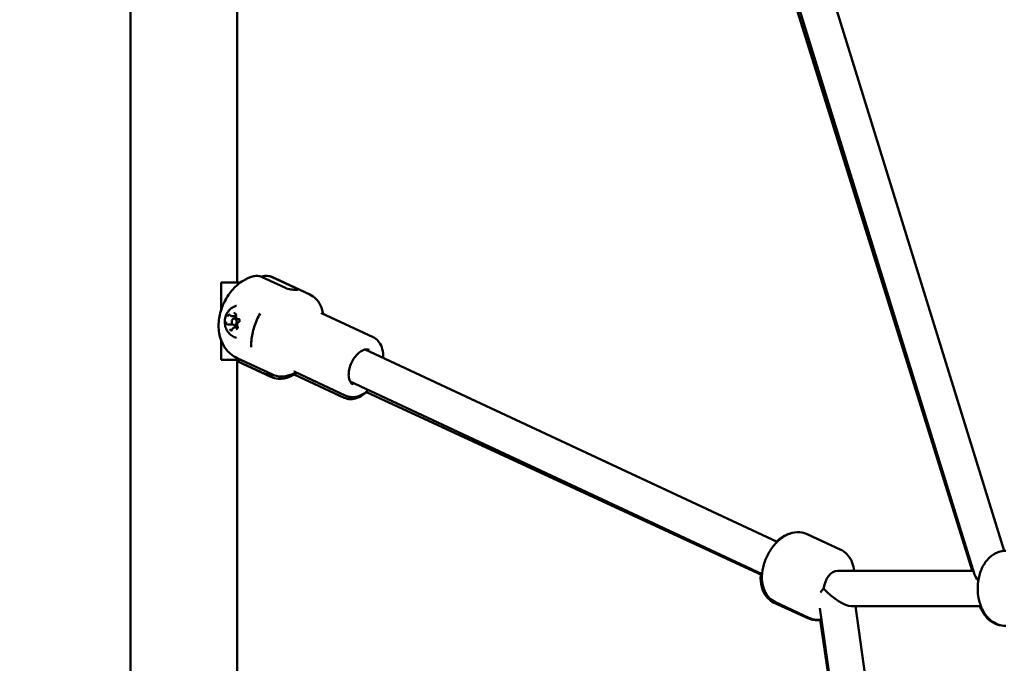
# Model space of a CAD drawing. Units: millimetres. Extents: x -19096 to 14554, y 0 to 12682.
# Drawn here: x 6390 to 6836, y 7747 to 8038 of the extents above; entities that cross this region are included whole.
import ezdxf

# ---------------------------------------------------------------- set-up
doc = ezdxf.new("R2010")
doc.units = ezdxf.units.MM
doc.layers.add('MD_Visible', color=7, linetype='Continuous', lineweight=50)
doc.styles.get("Standard").update_dxf_attribs({"font": 'arial.ttf'})
doc.dimstyles.new('ISO-25', dxfattribs={"dimtxt": 180, "dimasz": 120, "dimexe": 1.25, "dimexo": 0.625, "dimgap": 60, "dimtad": 1, "dimtoh": 1, "dimdec": 0, "dimlfac": 0.1, "dimrnd": 5, "dimtxsty": 'Standard', "dimcen": 0, "dimse1": 1, "dimse2": 1, "dimadec": 0, "dimazin": 0, "dimtfac": 1, "dimtdec": 0, "dimtmove": 1, "dimatfit": 3, "dimfxl": 1, "dimarcsym": 0})

# ---------------------------------------------------------------- blocks, each defined once
blk = doc.blocks.new('CustomObjectsInViewport6_0')
at = {"layer": 'MD_Visible', "extrusion": (0, 1, 0)}
for p, q in [((9242.91, 7016.09), (9242.91, 10016.09)), ((9291.21, 7919.49), (9291.21, 8164.49)), ((9638.45, 7798.1), (9546.29, 8095.58)), ((9625.01, 7787.43), (9530.25, 8093.29)), ((9623.88, 7789.18), (9531.64, 8084.68)), ((9312.98, 7917.09), (9302.52, 7921.97)), ((9317.48, 7917.09), (9307.02, 7921.97)), ((9324.04, 7914.13), (9308.15, 7921.55)), ((9283.95, 7919.49), (9283.95, 7907.18)), ((9292.58, 7919.49), (9283.95, 7919.49)), ((9283.71, 7906.37), (9283.71, 7907.19)), ((9283.95, 7907.19), (9283.71, 7907.19)), ((9283.89, 7906.99), (9283.71, 7906.99)), ((9283.71, 7906.01), (9283.71, 7906.01)), ((9288.83, 7904.34), (9290.5, 7904.34)), ((9352.75, 7894.77), (9329.37, 7905.69)), ((9287.06, 7900.48), (9288.73, 7900.48)), ((9291.08, 7903.25), (9289.86, 7903.25)), ((9291.19, 7900.25), (9289.86, 7900.25)), ((9291.69, 7903.01), (9291.79, 7903.01)), ((9283.95, 7896.19), (9283.95, 7896.18)), ((9289.92, 7899.15), (9291.4, 7899.15)), ((9283.95, 7893.28), (9283.95, 7884.49)), ((9535.6, 7802.13), (9349.12, 7889.18)), ((9283.95, 7884.49), (9292.98, 7884.49)), ((9291.21, 7463.19), (9291.21, 7884.49)), ((9306.36, 7876.86), (9291.21, 7883.88)), ((9307.12, 7877.89), (9291.23, 7885.31)), ((9291.56, 7883.82), (9302.03, 7878.97)), ((9339.65, 7867.4), (9316.96, 7877.91)), ((9340.4, 7868.31), (9317.02, 7879.23)), ((9528.83, 7787.64), (9342.36, 7874.69)), ((9528.8, 7787.12), (9349.77, 7869.99)), ((9564.42, 7798.62), (9549.27, 7805.69)), ((9624.49, 7789.11), (9562.9, 7789.06)), ((9624.46, 7789.19), (9602.45, 7789.09)), ((9549.49, 7767.62), (9534.33, 7774.64)), ((9550.04, 7767.81), (9534.89, 7774.88)), ((9586.19, 7552.14), (9555.01, 7772.21)), ((9627.9, 7773.11), (9569.21, 7773.07)), ((9602.03, 7554.38), (9571.05, 7773.07)), ((9602.49, 7773.09), (9571.07, 7772.96)), ((9586.06, 7552.11), (9555.19, 7766.87))]:
    blk.add_line(p, q, dxfattribs=at)
at = {"layer": 'MD_Visible'}
for centre, major_axis, ratio, start_param, end_param in [((9289.86, 7901.75), (0, 1.5), 0.766044, -1.570796, 4.712389), ((9561.84, 7781.06), (-1.76, -7.93), 0.624381, 3.279537, 4.849802), ((9561.84, 7781.06), (-8.67, 7.52), 0.311985, 1.225598, 2.796394), ((9561.84, 7781.06), (-8.67, 7.52), 0.311985, 2.796394, 2.796925)]:
    blk.add_ellipse(centre, major_axis=major_axis, ratio=ratio, start_param=start_param, end_param=end_param, dxfattribs=at)
at = {"layer": 'MD_Visible', "extrusion": (2.27575e-16, -3.72185e-42, -1)}
blk.add_ellipse((9291.21, 7901.75), major_axis=(0, 1.5), ratio=0.766044, start_param=0.575494, end_param=1.099494, dxfattribs=at)
at = {"layer": 'MD_Visible', "extrusion": (3.13326e-16, 1.13668e-16, -1)}
blk.add_ellipse((9635.34, 7781.12), major_axis=(-10.26, 7.56), ratio=0.252932, start_param=5.4995, end_param=5.952892, dxfattribs=at)
at = {"layer": 'MD_Visible', "extrusion": (3.13326e-16, -5.62945e-18, -1)}
blk.add_ellipse((9561.84, 7781.06), major_axis=(-7.16, -5.3), ratio=0.387972, start_param=0.781531, end_param=1.088185, dxfattribs=at)
at = {"layer": 'MD_Visible'}
for points, knots in [([(9298.5, 7922.35), (9296.77, 7921.9), (9295.23, 7921.2), (9292.11, 7919.27), (9290.61, 7917.97), (9287.83, 7914.89), (9286.6, 7913.08), (9284.6, 7909.2), (9283.83, 7907.13), (9282.86, 7902.83), (9282.65, 7900.6), (9283, 7896.17), (9283.51, 7893.97), (9285.41, 7890.23), (9286.55, 7888.67), (9288.99, 7886.56), (9290.07, 7885.85), (9291.23, 7885.31)], [0.189138, 0.189138, 0.189138, 0.189138, 0.46723, 0.46723, 0.824947, 0.824947, 1.231413, 1.231413, 1.640452, 1.640452, 2.049777, 2.049777, 2.424128, 2.424128, 2.695951, 2.695951, 2.866235, 2.866235, 2.866235, 2.866235]), ([(9302.52, 7921.97), (9302.08, 7922.18), (9301.58, 7922.34), (9300.57, 7922.54), (9300.06, 7922.56), (9299.24, 7922.51), (9298.87, 7922.45), (9298.5, 7922.35)], [-2.4259661, -2.4259661, -2.4259661, -2.4259661, -2.2424038, -2.2424038, -2.0588416, -2.0588416, -1.9219253, -1.9219253, -1.9219253, -1.9219253]), ([(9307.02, 7921.97), (9306.58, 7922.18), (9306.08, 7922.34), (9305.07, 7922.54), (9304.56, 7922.56), (9303.62, 7922.5), (9303.11, 7922.4), (9302.48, 7922.2), (9302.35, 7922.15), (9302.23, 7922.1)], [-7.2778982, -7.2778982, -7.2778982, -7.2778982, -7.094336, -7.094336, -6.9107737, -6.9107737, -6.7257681, -6.7257681, -6.6786348, -6.6786348, -6.6786348, -6.6786348]), ([(9306.07, 7922.32), (9306.22, 7922.28), (9306.36, 7922.24), (9306.64, 7922.15), (9306.78, 7922.11), (9307.06, 7922.01), (9307.2, 7921.96), (9307.47, 7921.85), (9307.61, 7921.79), (9307.88, 7921.68), (9308.02, 7921.61), (9308.15, 7921.55)], [0.17664614, 0.17664614, 0.17664614, 0.17664614, 0.19638849, 0.19638849, 0.21613085, 0.21613085, 0.2358732, 0.2358732, 0.25561555, 0.25561555, 0.2753579, 0.2753579, 0.2753579, 0.2753579]), ([(9312.98, 7917.09), (9313.3, 7916.94), (9313.7, 7916.8), (9314.57, 7916.56), (9315.03, 7916.47), (9315.9, 7916.33), (9316.36, 7916.28), (9317.18, 7916.22), (9317.55, 7916.2), (9318.12, 7916.2), (9318.35, 7916.22), (9318.63, 7916.28), (9318.68, 7916.33), (9318.61, 7916.47), (9318.49, 7916.56), (9318.09, 7916.8), (9317.8, 7916.94), (9317.48, 7917.09)], [-2.114131, -2.114131, -2.114131, -2.114131, -1.981996, -1.981996, -1.849861, -1.849861, -1.71773, -1.71773, -1.585598, -1.585598, -1.453467, -1.453467, -1.321336, -1.321336, -1.189201, -1.189201, -1.057066, -1.057066, -1.057066, -1.057066]), ([(9330.07, 7905.36), (9329.93, 7906.14), (9329.74, 7906.9), (9328.95, 7909.27), (9328.11, 7910.77), (9326.14, 7912.88), (9325.15, 7913.62), (9324.04, 7914.13)], [5.2963827, 5.2963827, 5.2963827, 5.2963827, 5.4413298, 5.4413298, 5.7682685, 5.7682685, 6.0078274, 6.0078274, 6.0078274, 6.0078274]), ([(9290.89, 7894.47), (9290.18, 7894.67), (9289.51, 7894.97), (9288.3, 7895.76), (9287.77, 7896.25), (9286.83, 7897.37), (9286.45, 7898.01), (9285.85, 7899.41), (9285.67, 7900.18), (9285.51, 7901.77), (9285.55, 7902.6), (9285.91, 7904.24), (9286.21, 7905.05), (9287.1, 7906.51), (9287.66, 7907.17), (9288.97, 7908.22), (9289.69, 7908.63), (9290.62, 7908.94), (9290.76, 7908.98), (9290.89, 7909.02)], [3.527277, 3.527277, 3.527277, 3.527277, 3.781227, 3.781227, 4.062051, 4.062051, 4.386932, 4.386932, 4.761709, 4.761709, 5.167688, 5.167688, 5.565916, 5.565916, 5.916496, 5.916496, 6.210027, 6.210027, 6.257853, 6.257853, 6.257853, 6.257853]), ([(9287.71, 7905.1), (9287.71, 7905.1), (9287.7, 7905.1), (9287.6, 7905.08), (9287.51, 7905.04), (9287.36, 7904.94), (9287.29, 7904.88), (9287.17, 7904.75), (9287.11, 7904.67), (9287, 7904.48), (9286.95, 7904.36), (9286.92, 7904.23), (9286.92, 7904.23), (9286.92, 7904.23)], [-0.0006567, -0.0006567, -0.0006567, -0.0006567, 0, 0, 0.0394171, 0.0394171, 0.0702393, 0.0702393, 0.1010616, 0.1010616, 0.1404787, 0.1404787, 0.1411354, 0.1411354, 0.1411354, 0.1411354]), ([(9287.81, 7904.86), (9287.83, 7904.86), (9287.84, 7904.86), (9287.88, 7904.85), (9287.9, 7904.84), (9287.94, 7904.83), (9287.96, 7904.82), (9288, 7904.79), (9288.02, 7904.78), (9288.06, 7904.74), (9288.08, 7904.72), (9288.1, 7904.7)], [0.1801758, 0.1801758, 0.1801758, 0.1801758, 0.3268441, 0.3268441, 0.4735124, 0.4735124, 0.6201806, 0.6201806, 0.7668489, 0.7668489, 0.9135172, 0.9135172, 0.9135172, 0.9135172]), ([(9288.1, 7904.7), (9288.14, 7904.66), (9288.18, 7904.62), (9288.26, 7904.54), (9288.31, 7904.51), (9288.4, 7904.45), (9288.45, 7904.43), (9288.56, 7904.39), (9288.61, 7904.37), (9288.72, 7904.35), (9288.77, 7904.34), (9288.83, 7904.34)], [2.2280754, 2.2280754, 2.2280754, 2.2280754, 2.3747437, 2.3747437, 2.521412, 2.521412, 2.6680803, 2.6680803, 2.8147486, 2.8147486, 2.9614169, 2.9614169, 2.9614169, 2.9614169]), ([(9290.69, 7905.13), (9290.69, 7905.13), (9290.69, 7905.13), (9290.62, 7905.23), (9290.55, 7905.32), (9290.41, 7905.45), (9290.34, 7905.5), (9290.19, 7905.57), (9290.11, 7905.59), (9289.92, 7905.61), (9289.82, 7905.61), (9289.72, 7905.58), (9289.72, 7905.58), (9289.71, 7905.58)], [-0.0006567, -0.0006567, -0.0006567, -0.0006567, 0, 0, 0.0394171, 0.0394171, 0.0702393, 0.0702393, 0.1010616, 0.1010616, 0.1404787, 0.1404787, 0.1411354, 0.1411354, 0.1411354, 0.1411354]), ([(9290.19, 7905.42), (9290.24, 7905.42), (9290.29, 7905.41), (9290.38, 7905.37), (9290.43, 7905.33), (9290.52, 7905.23), (9290.55, 7905.18), (9290.61, 7905.06), (9290.63, 7905), (9290.66, 7904.86), (9290.67, 7904.78), (9290.67, 7904.66), (9290.66, 7904.61), (9290.66, 7904.57)], [0.180176, 0.180176, 0.180176, 0.180176, 0.536284, 0.536284, 0.892391, 0.892391, 1.192706, 1.192706, 1.481868, 1.481868, 1.76969, 1.76969, 1.960715, 1.960715, 1.960715, 1.960715]), ([(9290.66, 7904.57), (9290.63, 7904.43), (9290.63, 7904.29), (9290.66, 7904.01), (9290.69, 7903.87), (9290.79, 7903.61), (9290.86, 7903.5), (9291.02, 7903.29), (9291.11, 7903.21), (9291.32, 7903.08), (9291.43, 7903.04), (9291.59, 7903.01), (9291.64, 7903.01), (9291.69, 7903.01)], [1.180878, 1.180878, 1.180878, 1.180878, 1.521207, 1.521207, 1.861767, 1.861767, 2.199841, 2.199841, 2.52747, 2.52747, 2.83338, 2.83338, 2.961417, 2.961417, 2.961417, 2.961417]), ([(9301.6, 7905.56), (9301.05, 7904.6), (9300.55, 7903.6), (9299.64, 7901.56), (9299.24, 7900.52), (9298.56, 7898.43), (9298.28, 7897.37), (9297.84, 7895.28), (9297.69, 7894.24), (9297.51, 7892.19), (9297.49, 7891.19), (9297.53, 7890.22)], [1.1555152, 1.1555152, 1.1555152, 1.1555152, 1.3259922, 1.3259922, 1.4964693, 1.4964693, 1.6669463, 1.6669463, 1.8374234, 1.8374234, 2.0079004, 2.0079004, 2.0079004, 2.0079004]), ([(9286.23, 7901.72), (9286.23, 7901.72), (9286.23, 7901.72), (9286.2, 7901.59), (9286.18, 7901.46), (9286.17, 7901.23), (9286.18, 7901.13), (9286.21, 7900.92), (9286.23, 7900.82), (9286.3, 7900.61), (9286.35, 7900.5), (9286.42, 7900.4), (9286.42, 7900.4), (9286.42, 7900.39)], [-0.0006567, -0.0006567, -0.0006567, -0.0006567, 0, 0, 0.0394171, 0.0394171, 0.0702393, 0.0702393, 0.1010616, 0.1010616, 0.1404787, 0.1404787, 0.1411354, 0.1411354, 0.1411354, 0.1411354]), ([(9287.01, 7900.48), (9287.01, 7900.48), (9287.01, 7900.48), (9287, 7900.48), (9287, 7900.48), (9287, 7900.48), (9287, 7900.48), (9287, 7900.48), (9286.99, 7900.48), (9286.99, 7900.48), (9286.99, 7900.48), (9286.99, 7900.48)], [3.27527299, 3.27527299, 3.27527299, 3.27527299, 3.28457208, 3.28457208, 3.29387118, 3.29387118, 3.30317027, 3.30317027, 3.31246936, 3.31246936, 3.32176845, 3.32176845, 3.32176845, 3.32176845]), ([(9287.06, 7900.48), (9287.06, 7900.48), (9287.05, 7900.48), (9287.05, 7900.48), (9287.04, 7900.48), (9287.04, 7900.48), (9287.03, 7900.48), (9287.03, 7900.48), (9287.02, 7900.48), (9287.01, 7900.48), (9287.01, 7900.48), (9287.01, 7900.48)], [6.10300951, 6.10300951, 6.10300951, 6.10300951, 6.1123086, 6.1123086, 6.12160769, 6.12160769, 6.13090679, 6.13090679, 6.14020588, 6.14020588, 6.14950497, 6.14950497, 6.14950497, 6.14950497]), ([(9290.72, 7898.39), (9290.72, 7898.39), (9290.72, 7898.39), (9290.82, 7898.41), (9290.92, 7898.45), (9291.09, 7898.56), (9291.16, 7898.61), (9291.28, 7898.75), (9291.33, 7898.82), (9291.43, 7899.01), (9291.47, 7899.13), (9291.51, 7899.26), (9291.51, 7899.26), (9291.51, 7899.26)], [-0.0006567, -0.0006567, -0.0006567, -0.0006567, 0, 0, 0.0394171, 0.0394171, 0.0702393, 0.0702393, 0.1010616, 0.1010616, 0.1404787, 0.1404787, 0.1411354, 0.1411354, 0.1411354, 0.1411354]), ([(9291.33, 7899.74), (9291.36, 7899.68), (9291.38, 7899.61), (9291.41, 7899.47), (9291.42, 7899.4), (9291.42, 7899.26), (9291.41, 7899.18), (9291.38, 7899.05), (9291.36, 7898.98), (9291.3, 7898.87), (9291.26, 7898.82), (9291.19, 7898.73), (9291.15, 7898.7), (9291.06, 7898.65), (9291.01, 7898.64), (9290.96, 7898.63), (9290.95, 7898.63), (9290.94, 7898.63)], [1.180878, 1.180878, 1.180878, 1.180878, 1.470205, 1.470205, 1.758027, 1.758027, 2.045978, 2.045978, 2.333802, 2.333802, 2.623322, 2.623322, 2.92467, 2.92467, 3.271343, 3.271343, 3.321768, 3.321768, 3.321768, 3.321768]), ([(9291.89, 7901.64), (9291.78, 7901.6), (9291.69, 7901.53), (9291.51, 7901.37), (9291.43, 7901.27), (9291.3, 7901.05), (9291.25, 7900.92), (9291.19, 7900.65), (9291.17, 7900.51), (9291.18, 7900.23), (9291.2, 7900.09), (9291.27, 7899.88), (9291.3, 7899.81), (9291.33, 7899.74)], [0.13368, 0.13368, 0.13368, 0.13368, 0.430942, 0.430942, 0.749718, 0.749718, 1.084032, 1.084032, 1.423856, 1.423856, 1.764539, 1.764539, 1.960715, 1.960715, 1.960715, 1.960715]), ([(9291.76, 7903.01), (9291.82, 7903.01), (9291.88, 7903), (9291.99, 7902.93), (9292.03, 7902.89), (9292.11, 7902.79), (9292.14, 7902.73), (9292.19, 7902.61), (9292.21, 7902.54), (9292.24, 7902.4), (9292.24, 7902.32), (9292.23, 7902.18), (9292.22, 7902.11), (9292.18, 7901.97), (9292.15, 7901.91), (9292.09, 7901.8), (9292.05, 7901.76), (9291.97, 7901.68), (9291.93, 7901.66), (9291.89, 7901.64)], [0.180176, 0.180176, 0.180176, 0.180176, 0.626458, 0.626458, 0.962041, 0.962041, 1.258039, 1.258039, 1.546512, 1.546512, 1.834362, 1.834362, 2.122291, 2.122291, 2.410196, 2.410196, 2.701288, 2.701288, 3.007912, 3.007912, 3.007912, 3.007912]), ([(9292.19, 7901.77), (9292.19, 7901.77), (9292.2, 7901.77), (9292.23, 7901.9), (9292.26, 7902.03), (9292.27, 7902.26), (9292.27, 7902.36), (9292.24, 7902.57), (9292.22, 7902.67), (9292.14, 7902.88), (9292.08, 7902.99), (9292.01, 7903.09), (9292.01, 7903.1), (9292.01, 7903.1)], [-0.0006567, -0.0006567, -0.0006567, -0.0006567, 0, 0, 0.0394171, 0.0394171, 0.0702393, 0.0702393, 0.1010616, 0.1010616, 0.1404787, 0.1404787, 0.1411354, 0.1411354, 0.1411354, 0.1411354]), ([(9287.74, 7898.36), (9287.74, 7898.36), (9287.74, 7898.36), (9287.81, 7898.26), (9287.88, 7898.17), (9288.04, 7898.04), (9288.11, 7897.99), (9288.26, 7897.92), (9288.34, 7897.9), (9288.51, 7897.88), (9288.61, 7897.88), (9288.71, 7897.91), (9288.71, 7897.91), (9288.71, 7897.91)], [-0.0006567, -0.0006567, -0.0006567, -0.0006567, 0, 0, 0.0394171, 0.0394171, 0.0702393, 0.0702393, 0.1010616, 0.1010616, 0.1404787, 0.1404787, 0.1411354, 0.1411354, 0.1411354, 0.1411354]), ([(9288.97, 7898.42), (9288.95, 7898.37), (9288.93, 7898.33), (9288.88, 7898.25), (9288.85, 7898.22), (9288.8, 7898.16), (9288.77, 7898.14), (9288.71, 7898.1), (9288.68, 7898.09), (9288.62, 7898.07), (9288.59, 7898.07), (9288.56, 7898.07)], [2.228075, 2.228075, 2.228075, 2.228075, 2.446814, 2.446814, 2.665553, 2.665553, 2.884291, 2.884291, 3.10303, 3.10303, 3.321768, 3.321768, 3.321768, 3.321768]), ([(9289.92, 7899.15), (9289.84, 7899.15), (9289.75, 7899.14), (9289.59, 7899.09), (9289.52, 7899.06), (9289.38, 7898.97), (9289.31, 7898.92), (9289.19, 7898.8), (9289.14, 7898.73), (9289.04, 7898.58), (9289, 7898.5), (9288.97, 7898.42)], [6.10301, 6.10301, 6.10301, 6.10301, 6.321748, 6.321748, 6.540487, 6.540487, 6.759225, 6.759225, 6.977964, 6.977964, 7.196703, 7.196703, 7.196703, 7.196703]), ([(9352.75, 7894.77), (9353.62, 7894.37), (9354.4, 7893.77), (9355.72, 7892.25), (9356.24, 7891.31), (9357.03, 7889.12), (9357.25, 7887.83), (9357.31, 7886.11), (9357.31, 7885.74), (9357.3, 7885.37)], [0.2753579, 0.2753579, 0.2753579, 0.2753579, 0.538223, 0.538223, 0.8228697, 0.8228697, 1.1477595, 1.1477595, 1.2359264, 1.2359264, 1.2359264, 1.2359264]), ([(9343.66, 7873.41), (9343.15, 7873.65), (9342.71, 7874.06), (9342.08, 7875.16), (9341.87, 7875.78), (9341.64, 7877.17), (9341.62, 7877.94), (9341.76, 7879.55), (9341.93, 7880.41), (9342.44, 7882.12), (9342.79, 7882.98), (9343.64, 7884.61), (9344.13, 7885.38), (9345.21, 7886.74), (9345.8, 7887.33), (9346.98, 7888.29), (9347.58, 7888.65), (9348.72, 7889.13), (9349.26, 7889.24), (9350.19, 7889.25), (9350.58, 7889.16), (9350.94, 7889)], [3.416951, 3.416951, 3.416951, 3.416951, 3.822176, 3.822176, 4.143834, 4.143834, 4.446491, 4.446491, 4.750161, 4.750161, 5.056259, 5.056259, 5.362968, 5.362968, 5.668118, 5.668118, 5.970682, 5.970682, 6.276753, 6.276753, 6.558543, 6.558543, 6.558543, 6.558543]), ([(9350.16, 7889.22), (9350.4, 7889.01), (9350.61, 7888.74), (9350.8, 7888.41), (9350.8, 7888.4), (9350.8, 7888.4)], [0.4657157, 0.4657157, 0.4657157, 0.4657157, 0.6805835, 0.6805835, 0.6827742, 0.6827742, 0.6827742, 0.6827742]), ([(9307.52, 7877.72), (9307.49, 7877.69), (9307.45, 7877.66), (9307.26, 7877.55), (9307.01, 7877.51), (9306.45, 7877.51), (9306.09, 7877.55), (9305.29, 7877.73), (9304.85, 7877.86), (9304.03, 7878.14), (9303.58, 7878.31), (9302.74, 7878.65), (9302.35, 7878.82), (9302.03, 7878.97)], [0.3621012, 0.3621012, 0.3621012, 0.3621012, 0.3964018, 0.3964018, 0.5285328, 0.5285328, 0.6606639, 0.6606639, 0.7927949, 0.7927949, 0.9249303, 0.9249303, 1.0570656, 1.0570656, 1.0570656, 1.0570656]), ([(9318.18, 7878.69), (9317.11, 7877.95), (9316, 7877.34), (9313.24, 7876.25), (9311.56, 7875.92), (9308.67, 7876.07), (9307.46, 7876.35), (9306.36, 7876.86)], [2.615965, 2.615965, 2.615965, 2.615965, 2.8485716, 2.8485716, 3.1754392, 3.1754392, 3.4150039, 3.4150039, 3.4150039, 3.4150039]), ([(9307.12, 7877.89), (9308.32, 7877.33), (9309.63, 7877.04), (9312.38, 7876.97), (9313.83, 7877.24), (9316.07, 7878.04), (9316.91, 7878.43), (9317.72, 7878.9)], [2.8662347, 2.8662347, 2.8662347, 2.8662347, 3.1252081, 3.1252081, 3.4062243, 3.4062243, 3.5776794, 3.5776794, 3.5776794, 3.5776794]), ([(9316.81, 7879.3), (9316.81, 7879.3), (9316.89, 7879.28), (9317, 7879.24), (9317.01, 7879.24), (9317.02, 7879.23)], [3.2117315, 3.2117315, 3.2117315, 3.2117315, 3.3962604, 3.3962604, 3.4169506, 3.4169506, 3.4169506, 3.4169506]), ([(9344.03, 7873.9), (9343.82, 7873.86), (9343.61, 7873.84), (9343.27, 7873.84), (9343.13, 7873.85), (9342.99, 7873.86)], [3.0095343, 3.0095343, 3.0095343, 3.0095343, 3.1351599, 3.1351599, 3.2265928, 3.2265928, 3.2265928, 3.2265928]), ([(9339.65, 7867.4), (9340.52, 7867), (9341.48, 7866.79), (9343.49, 7866.76), (9344.55, 7866.97), (9346.74, 7867.78), (9347.87, 7868.44), (9349.52, 7869.74), (9350.09, 7870.26), (9350.63, 7870.82)], [2.868181, 2.868181, 2.868181, 2.868181, 3.131185, 3.131185, 3.41591, 3.41591, 3.740766, 3.740766, 3.921549, 3.921549, 3.921549, 3.921549]), ([(9350.53, 7870.87), (9350.37, 7870.73), (9350.2, 7870.59), (9348.94, 7869.53), (9347.76, 7868.8), (9345.37, 7867.86), (9344.15, 7867.63), (9342.07, 7867.73), (9341.2, 7867.94), (9340.4, 7868.31)], [2.4563821, 2.4563821, 2.4563821, 2.4563821, 2.5073871, 2.5073871, 2.848896, 2.848896, 3.1758774, 3.1758774, 3.4169506, 3.4169506, 3.4169506, 3.4169506]), ([(9534.89, 7774.88), (9533.82, 7775.38), (9532.86, 7776.08), (9531.19, 7777.8), (9530.51, 7778.84), (9529.4, 7781.26), (9529.05, 7782.66), (9528.69, 7785.79), (9528.75, 7787.52), (9529.32, 7791.03), (9529.84, 7792.8), (9531.24, 7796.19), (9532.13, 7797.8), (9534.24, 7800.76), (9535.45, 7802.1), (9538.16, 7804.35), (9539.66, 7805.27), (9542.75, 7806.4), (9544.31, 7806.67), (9547.06, 7806.47), (9548.21, 7806.18), (9549.27, 7805.69)], [0.275358, 0.275358, 0.275358, 0.275358, 0.502769, 0.502769, 0.749929, 0.749929, 1.051458, 1.051458, 1.408011, 1.408011, 1.775976, 1.775976, 2.140668, 2.140668, 2.507205, 2.507205, 2.872778, 2.872778, 3.190641, 3.190641, 3.416951, 3.416951, 3.416951, 3.416951]), ([(9541.46, 7805.93), (9540.11, 7805.54), (9538.85, 7804.92), (9536.85, 7803.59), (9536.06, 7802.96), (9535.32, 7802.26)], [3.3532075, 3.3532075, 3.3532075, 3.3532075, 3.6446899, 3.6446899, 3.854291, 3.854291, 3.854291, 3.854291]), ([(9570.46, 7789.07), (9570.35, 7790.28), (9570.1, 7791.48), (9569.16, 7794.07), (9568.36, 7795.45), (9566.44, 7797.42), (9565.48, 7798.12), (9564.42, 7798.62)], [8.3501868, 8.3501868, 8.3501868, 8.3501868, 8.6052478, 8.6052478, 8.92311, 8.92311, 9.1494201, 9.1494201, 9.1494201, 9.1494201]), ([(9639.18, 7764.12), (9637.95, 7764.12), (9636.71, 7764.36), (9634.36, 7765.25), (9633.25, 7765.93), (9631.13, 7767.71), (9630.18, 7768.86), (9628.48, 7771.58), (9627.8, 7773.18), (9626.82, 7776.61), (9626.53, 7778.44), (9626.4, 7782.13), (9626.55, 7783.98), (9627.28, 7787.55), (9627.86, 7789.28), (9629.47, 7792.43), (9630.49, 7793.86), (9632.9, 7796.11), (9634.23, 7796.98), (9636.81, 7797.91), (9637.98, 7798.12), (9639.15, 7798.12)], [3.141062, 3.141062, 3.141062, 3.141062, 3.380239, 3.380239, 3.637525, 3.637525, 3.94246, 3.94246, 4.29379, 4.29379, 4.657631, 4.657631, 5.020408, 5.020408, 5.384122, 5.384122, 5.742296, 5.742296, 6.055823, 6.055823, 6.282654, 6.282654, 6.282654, 6.282654]), ([(9528.23, 7787.38), (9528.19, 7786.84), (9528.17, 7786.3), (9528.18, 7784), (9528.44, 7782.26), (9529.58, 7779.17), (9530.38, 7777.8), (9532.3, 7775.83), (9533.27, 7775.13), (9534.33, 7774.64)], [4.988011, 4.988011, 4.988011, 4.988011, 5.100229, 5.100229, 5.465688, 5.465688, 5.783466, 5.783466, 6.009774, 6.009774, 6.009774, 6.009774]), ([(9627.38, 7773.11), (9627.6, 7772.55), (9627.85, 7771.99), (9628.94, 7769.89), (9629.97, 7768.46), (9632.38, 7766.23), (9633.72, 7765.37), (9635.71, 7764.66), (9636.22, 7764.52), (9636.73, 7764.43)], [2.1221684, 2.1221684, 2.1221684, 2.1221684, 2.2458203, 2.2458203, 2.6039948, 2.6039948, 2.9175222, 2.9175222, 3.0195987, 3.0195987, 3.0195987, 3.0195987]), ([(9555.75, 7766.97), (9554.82, 7766.78), (9553.84, 7766.7), (9551.71, 7766.85), (9550.56, 7767.13), (9549.49, 7767.62)], [6.1344622, 6.1344622, 6.1344622, 6.1344622, 6.330288, 6.330288, 6.5565965, 6.5565965, 6.5565965, 6.5565965]), ([(9550.04, 7767.81), (9551.1, 7767.31), (9552.26, 7767.02), (9554.2, 7766.88), (9554.98, 7766.92), (9555.74, 7767.04)], [6.0078274, 6.0078274, 6.0078274, 6.0078274, 6.2352383, 6.2352383, 6.3918235, 6.3918235, 6.3918235, 6.3918235])]:
    blk.add_open_spline(points, degree=3, knots=knots, dxfattribs=at)
for points in [[(9329.37, 7905.69), (9329.27, 7905.74), (9329.18, 7905.81), (9329.18, 7905.81)], [(9291.21, 7884), (9291.33, 7883.93), (9291.45, 7883.87), (9291.56, 7883.82)], [(9638.5, 7798.25), (9638.47, 7798.25), (9638.44, 7798.25), (9638.41, 7798.25)]]:
    blk.add_open_spline(points, degree=3, dxfattribs=at)
blk = doc.blocks.new('*D23')
at = {"color": 0, "lineweight": -2, "transparency": 16777216}
blk.add_line((6171.78, 7068.25), (6171.78, 11921.45), dxfattribs=at)
at = {"color": 0, "transparency": 16777216}
for points in [[(6151.78, 11921.45), (6191.78, 11921.45), (6171.78, 12041.45)], [(6151.78, 7068.25), (6191.78, 7068.25), (6171.78, 6948.25)]]:
    blk.add_solid(points, dxfattribs=at)
at = {"layer": 'Defpoints', "color": 0, "transparency": 16777216}
for p in [(6171.78, 12041.45), (8103.75, 12041.45), (6584.13, 6948.25)]:
    blk.add_point(p, dxfattribs=at)
at = {"color": 0, "transparency": 16777216, "insert": (6019.87, 9494.85), "char_height": 180, "attachment_point": 5, "rotation": 90}
blk.add_mtext('510', dxfattribs=at)
blk = doc.blocks.new('*D27')
at = {"color": 0, "lineweight": -2, "transparency": 16777216}
blk.add_line((6521.86, 12412), (14159.3, 12412), dxfattribs=at)
at = {"color": 0, "transparency": 16777216}
for points in [[(6521.86, 12432), (6521.86, 12392), (6401.86, 12412)], [(14159.3, 12432), (14159.3, 12392), (14279.3, 12412)]]:
    blk.add_solid(points, dxfattribs=at)
at = {"layer": 'Defpoints', "color": 0, "transparency": 16777216}
for p in [(14279.3, 12412), (14279.3, 6987.64), (6401.86, 6967.09)]:
    blk.add_point(p, dxfattribs=at)
at = {"color": 0, "transparency": 16777216, "insert": (10340.58, 12563.9), "char_height": 180, "attachment_point": 5}
blk.add_mtext('790', dxfattribs=at)

msp = doc.modelspace()

# ---------------------------------------------------------------- block references
at = {"layer": 'MD_Visible'}
msp.add_blockref('CustomObjectsInViewport6_0', (-2802.7, 0), dxfattribs=at)

# ---------------------------------------------------------------- dimensions: what is measured, and where the dimension line sits
dim = msp.add_linear_dim(base=(14279.3, 12412), p1=(6401.86, 6967.09), p2=(14279.3, 6987.64), dimstyle='ISO-25')
dim.commit()
dim.dimension.update_dxf_attribs({"geometry": '*D27', "text_midpoint": (10340.58, 12563.9)})
dim = msp.add_linear_dim(base=(6171.78, 12041.45), p1=(6584.13, 6948.25), p2=(8103.75, 12041.45), angle=90, dimstyle='ISO-25')
dim.commit()
dim.dimension.update_dxf_attribs({"geometry": '*D23', "text_midpoint": (6019.87, 9494.85)})

doc.saveas('drawing.dxf')
